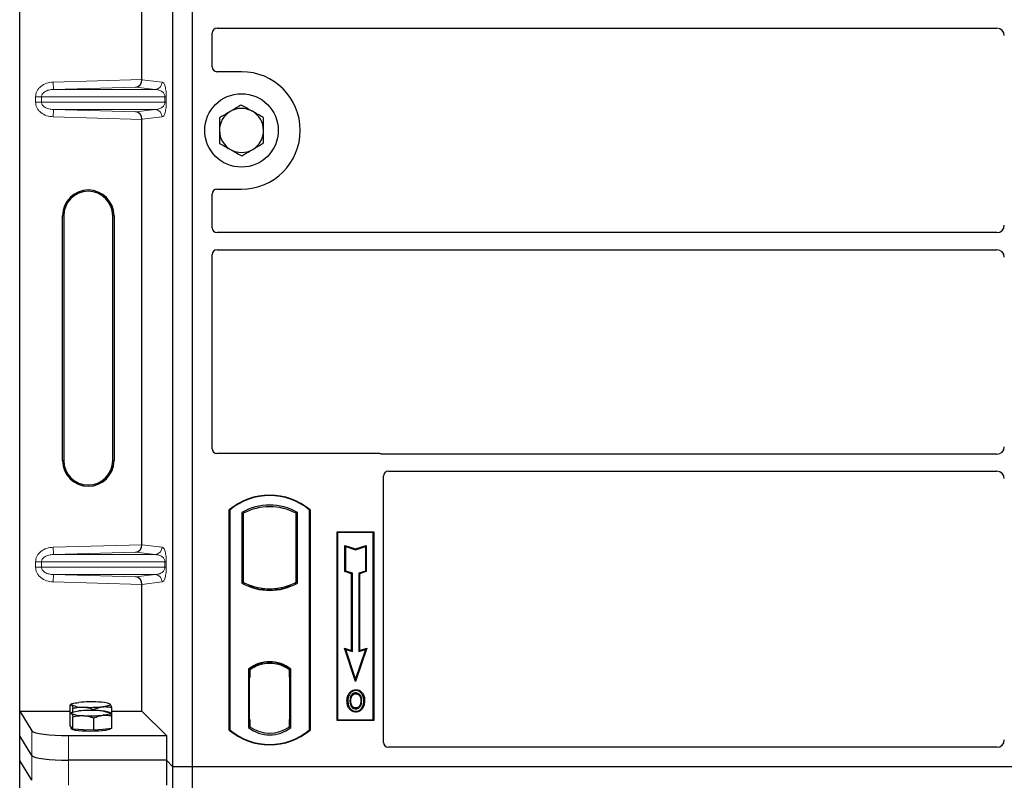
# Model space of a CAD drawing. Units: millimetres. Extents: x 0 to 420, y 0 to 297.
# Drawn here: x 52 to 66, y 243 to 253 of the extents above; entities that cross this region are included whole.
import ezdxf

# ---------------------------------------------------------------- set-up
doc = ezdxf.new("R2010")
doc.units = ezdxf.units.MM

msp = doc.modelspace()

# ---------------------------------------------------------------- linework, layer by layer
at = {"color": 7, "linetype": 'Continuous', "lineweight": 25}
for p, q in [((52.13604, 243.84753), (52.13604, 260.50765)), ((54.22206, 243.0893), (54.22206, 260.42263)), ((54.48873, 243.0893), (54.48873, 260.42263)), ((53.80044, 252.44815), (53.80044, 258.24036)), ((54.7554, 252.62198), (54.7554, 253.08152)), ((54.8219, 253.14763), (65.43911, 253.14763)), ((55.1554, 252.55597), (54.82141, 252.55597)), ((53.80044, 246.11482), (53.80044, 251.90703)), ((54.82141, 250.95597), (55.1554, 250.95597)), ((54.7554, 250.43041), (54.7554, 250.88995)), ((52.71858, 247.26092), (52.71858, 250.59426)), ((52.73604, 250.59426), (52.73604, 247.26092)), ((53.40271, 247.26092), (53.40271, 250.59426)), ((53.42018, 250.59426), (53.42018, 247.26092)), ((65.43911, 250.3643), (54.8219, 250.3643)), ((54.8219, 250.13097), (65.43911, 250.13097)), ((54.7554, 247.42198), (54.7554, 250.06486)), ((57.02271, 247.35597), (54.82141, 247.35597)), ((65.43911, 247.34763), (57.06991, 247.34763)), ((57.08873, 243.42198), (57.08873, 247.04819)), ((57.15523, 247.1143), (65.43911, 247.1143)), ((54.98873, 243.5893), (54.98873, 246.5893)), ((54.99455, 246.58658), (54.98873, 246.5893)), ((54.99455, 246.58658), (54.99455, 243.59202)), ((55.1583, 246.55426), (55.1583, 245.59101)), ((55.1583, 246.55426), (55.17925, 246.54184)), ((55.17925, 246.54184), (55.17925, 245.60343)), ((55.91915, 246.55426), (55.89821, 246.54184)), ((55.89821, 245.60343), (55.89821, 246.54184)), ((55.91915, 245.59101), (55.91915, 246.55426)), ((56.08291, 246.58658), (56.08873, 246.5893)), ((56.08291, 243.59202), (56.08291, 246.58658)), ((56.08873, 246.5893), (56.08873, 243.5893)), ((56.4554, 246.2893), (56.9554, 246.2893)), ((56.4554, 243.72263), (56.4554, 246.2893)), ((56.46304, 246.28166), (56.4554, 246.2893)), ((56.46304, 246.28166), (56.46304, 243.73027)), ((56.94775, 246.28166), (56.46304, 246.28166)), ((56.9554, 246.2893), (56.94775, 246.28166)), ((56.94775, 243.73027), (56.94775, 246.28166)), ((56.9554, 246.2893), (56.9554, 243.72263)), ((56.56272, 246.1054), (56.57433, 246.08929)), ((56.56272, 245.74759), (56.56272, 246.1054)), ((56.56272, 246.1054), (56.70767, 246.05709)), ((56.57433, 245.75596), (56.57433, 246.08929)), ((56.57433, 246.08929), (56.70767, 246.04485)), ((56.70767, 246.05709), (56.85261, 246.1054)), ((56.70767, 246.04485), (56.841, 246.08929)), ((56.85261, 246.1054), (56.841, 246.08929)), ((56.841, 246.08929), (56.841, 245.75596)), ((56.85261, 246.1054), (56.85261, 245.74759)), ((56.70767, 246.05709), (56.70767, 246.04485)), ((56.56272, 245.74759), (56.57433, 245.75596)), ((56.65272, 245.71759), (56.56272, 245.74759)), ((56.66433, 245.72596), (56.57433, 245.75596)), ((56.65272, 245.71759), (56.66433, 245.72596)), ((56.65272, 244.6754), (56.65272, 245.71759)), ((56.66433, 244.65929), (56.66433, 245.72596)), ((56.841, 245.75596), (56.751, 245.72596)), ((56.76261, 245.71759), (56.751, 245.72596)), ((56.751, 245.72596), (56.751, 244.65929)), ((56.85261, 245.74759), (56.76261, 245.71759)), ((56.76261, 245.71759), (56.76261, 244.6754)), ((56.85261, 245.74759), (56.841, 245.75596)), ((53.80044, 243.84753), (53.80044, 245.57369)), ((55.17925, 245.60343), (55.1583, 245.59101)), ((55.27092, 245.56185), (55.25521, 245.55105)), ((55.27092, 245.56185), (55.27092, 245.54509)), ((55.82225, 245.55105), (55.80654, 245.56185)), ((55.80654, 245.54509), (55.80654, 245.56185)), ((55.91915, 245.59101), (55.89821, 245.60343)), ((55.53873, 245.51307), (55.53873, 245.49745)), ((56.55597, 244.70765), (56.57433, 244.68929)), ((56.55597, 244.70765), (56.65272, 244.6754)), ((56.70767, 244.25257), (56.55597, 244.70765)), ((56.70767, 244.28929), (56.57433, 244.68929)), ((56.57433, 244.68929), (56.66433, 244.65929)), ((56.65272, 244.6754), (56.66433, 244.65929)), ((56.85936, 244.70765), (56.70767, 244.25257)), ((56.841, 244.68929), (56.70767, 244.28929)), ((56.751, 244.65929), (56.841, 244.68929)), ((56.76261, 244.6754), (56.751, 244.65929)), ((56.76261, 244.6754), (56.85936, 244.70765)), ((56.841, 244.68929), (56.85936, 244.70765)), ((55.53873, 244.51449), (55.53873, 244.49886)), ((55.24997, 244.42121), (55.24997, 243.62406)), ((55.24997, 244.42121), (55.25521, 244.41863)), ((55.27092, 244.43011), (55.27092, 244.41077)), ((55.27092, 244.41077), (55.27092, 244.30597)), ((55.80654, 244.41077), (55.80654, 244.43011)), ((55.80654, 244.31109), (55.80654, 244.41077)), ((55.81468, 244.41026), (55.80828, 244.41071)), ((55.80828, 244.41071), (55.81477, 244.41014)), ((55.82749, 244.42121), (55.82225, 244.41863)), ((55.82749, 243.62406), (55.82749, 244.42121)), ((55.27092, 244.30597), (55.26103, 244.30597)), ((55.26103, 244.30597), (55.26103, 243.73449)), ((55.26103, 244.30562), (55.27092, 244.30597)), ((55.80654, 244.31109), (55.80654, 243.73424)), ((55.81642, 243.73468), (55.81642, 244.31064)), ((56.70767, 244.25257), (56.70767, 244.28929)), ((56.63045, 244.08549), (56.621, 244.09224)), ((56.71123, 244.14008), (56.71122, 244.12846)), ((52.82088, 243.81358), (52.82088, 243.92956)), ((52.84673, 243.94578), (52.82721, 243.93495)), ((53.36574, 243.94483), (53.36402, 243.94578)), ((53.36976, 243.9416), (53.36579, 243.9419)), ((56.76876, 243.93015), (56.77938, 243.92544)), ((56.79128, 243.98737), (56.77966, 243.98736)), ((52.13604, 243.84753), (52.30317, 243.57906)), ((52.13604, 243.84753), (52.82088, 243.84753)), ((52.13604, 243.51092), (52.13604, 243.84753)), ((52.82088, 243.64571), (52.82088, 243.81358)), ((52.84673, 243.8298), (52.82721, 243.81898)), ((52.86111, 243.83566), (52.86111, 243.88707)), ((53.14561, 243.85746), (53.14561, 243.87067)), ((53.36574, 243.82885), (53.36402, 243.8298)), ((53.38987, 243.78079), (53.38987, 243.89677)), ((53.38987, 243.84753), (53.80044, 243.84753)), ((53.80044, 243.84753), (54.13305, 243.51492)), ((56.71155, 243.89103), (56.71161, 243.87941)), ((52.86111, 243.60323), (52.86111, 243.77109)), ((53.14561, 243.58683), (53.14561, 243.7547)), ((53.38987, 243.61292), (53.38987, 243.78079)), ((55.27092, 243.73449), (55.27092, 243.63449)), ((55.80654, 243.63449), (55.80654, 243.73424)), ((56.46304, 243.73027), (56.4554, 243.72263)), ((56.9554, 243.72263), (56.4554, 243.72263)), ((56.46304, 243.73027), (56.94775, 243.73027)), ((56.94775, 243.73027), (56.9554, 243.72263)), ((52.841, 243.62447), (52.82088, 243.64571)), ((52.83871, 243.62688), (52.83871, 243.60951)), ((52.86111, 243.60323), (52.841, 243.62447)), ((53.00336, 243.59503), (52.86111, 243.60323)), ((53.14561, 243.58683), (53.00336, 243.59503)), ((53.26774, 243.59988), (53.14561, 243.58683)), ((53.38987, 243.61292), (53.26774, 243.59988)), ((53.37204, 243.60951), (53.37204, 243.61102)), ((54.99455, 243.59202), (54.98873, 243.5893)), ((55.27092, 243.63449), (55.24997, 243.62406)), ((55.26277, 243.63449), (55.26277, 243.63449)), ((55.26277, 243.63449), (55.26917, 243.63449)), ((55.82749, 243.62406), (55.80654, 243.63449)), ((55.81477, 243.63518), (55.80828, 243.63462)), ((55.80828, 243.63462), (55.81468, 243.63506)), ((56.08291, 243.59202), (56.08873, 243.5893)), ((52.30317, 243.24246), (52.13604, 243.51092)), ((52.13604, 243.17431), (52.13604, 243.51092)), ((52.80127, 243.51492), (54.13305, 243.51492)), ((54.13305, 243.51492), (54.13305, 243.17831)), ((65.43956, 243.35597), (57.15475, 243.35597)), ((52.30317, 242.90585), (52.13604, 243.17431)), ((52.13604, 226.5142), (52.13604, 243.17431)), ((54.13305, 243.17831), (52.80127, 243.17831)), ((54.13305, 243.17831), (54.13305, 242.8417)), ((54.22206, 243.0893), (54.13305, 243.17831)), ((54.22206, 225.75597), (54.22206, 243.0893)), ((54.48873, 243.0893), (54.22206, 243.0893)), ((54.48873, 225.75597), (54.48873, 243.0893)), ((90.1554, 243.0893), (54.48873, 243.0893))]:
    msp.add_line(p, q, dxfattribs=at)
at = {"color": 8, "linetype": 'Continuous', "lineweight": 18}
for p, q in [((52.59236, 252.41423), (53.80044, 252.44815)), ((52.59517, 252.31429), (52.59236, 252.41423)), ((53.80044, 252.44716), (54.07558, 252.41423)), ((53.71632, 252.34577), (52.59517, 252.31429)), ((52.59517, 252.31429), (53.97936, 252.31429)), ((53.97936, 252.31429), (53.71632, 252.34577)), ((52.43269, 252.21435), (52.35229, 252.21435)), ((52.35229, 252.14082), (52.35229, 252.21435)), ((52.43269, 252.14082), (52.35229, 252.14082)), ((52.43269, 252.21435), (54.11327, 252.21435)), ((52.43269, 252.21435), (52.43269, 252.14082)), ((54.11327, 252.14082), (52.43269, 252.14082)), ((54.11327, 252.21435), (54.1319, 252.21435)), ((54.11327, 252.14082), (54.11327, 252.21435)), ((54.11327, 252.14082), (54.1319, 252.14082)), ((54.1319, 252.21435), (54.1319, 252.14082)), ((52.59517, 252.04089), (52.59236, 251.94095)), ((52.59517, 252.04089), (53.97936, 252.04089)), ((52.59517, 252.04089), (53.71632, 252.00941)), ((53.71632, 252.00941), (53.97936, 252.04089)), ((53.80044, 251.90703), (52.59236, 251.94095)), ((54.07558, 251.94095), (53.80044, 251.90802)), ((52.71858, 250.59426), (52.73604, 250.59426)), ((53.42018, 250.59426), (53.40271, 250.59426)), ((52.71858, 247.26092), (52.73604, 247.26092)), ((53.40271, 247.26092), (53.42018, 247.26092)), ((52.59236, 246.0809), (53.80044, 246.11482)), ((52.59517, 245.98096), (52.59236, 246.0809)), ((53.80044, 246.11382), (54.07558, 246.0809)), ((53.71632, 246.01244), (52.59517, 245.98096)), ((52.59517, 245.98096), (53.97936, 245.98096)), ((53.97936, 245.98096), (53.71632, 246.01244)), ((52.35229, 245.88102), (52.43269, 245.88102)), ((52.35229, 245.80749), (52.35229, 245.88102)), ((52.43269, 245.80749), (52.35229, 245.80749)), ((52.43269, 245.88102), (54.11327, 245.88102)), ((52.43269, 245.88102), (52.43269, 245.80749)), ((54.11327, 245.80749), (52.43269, 245.80749)), ((54.11327, 245.80749), (54.11327, 245.88102)), ((54.11327, 245.88102), (54.1319, 245.88102)), ((54.11327, 245.80749), (54.1319, 245.80749)), ((54.1319, 245.88102), (54.1319, 245.80749)), ((52.59517, 245.70755), (52.59236, 245.60761)), ((52.59517, 245.70755), (53.97936, 245.70755)), ((52.59517, 245.70755), (53.71632, 245.67607)), ((53.71632, 245.67607), (53.97936, 245.70755)), ((53.80044, 245.57369), (52.59236, 245.60761)), ((54.07558, 245.60761), (53.80044, 245.57469)), ((55.81642, 244.31022), (55.80654, 244.31109)), ((55.27092, 243.73449), (55.26103, 243.73484)), ((55.80654, 243.73424), (55.81642, 243.7351)), ((52.30317, 243.57906), (52.30317, 243.24246)), ((55.26917, 243.63449), (55.26265, 243.63472)), ((55.26277, 243.63449), (55.26277, 243.63449)), ((52.80127, 243.17831), (52.80127, 243.51492)), ((52.30317, 243.24246), (52.30317, 242.90585)), ((52.80127, 242.8417), (52.80127, 243.17831))]:
    msp.add_line(p, q, dxfattribs=at)
at = {"color": 7, "linetype": 'Continuous', "lineweight": 25, "flags": 128}
for points in [[(56.711, 244.08482), (56.711, 244.09063), (56.711, 244.09644)], [(56.79183, 244.0866), (56.7965, 244.09005), (56.80117, 244.0935)], [(52.841, 243.9319), (52.83871, 243.93674), (52.84099, 243.94159), (52.84779, 243.94635), (52.859, 243.95095), (52.87442, 243.9553), (52.8938, 243.95934), (52.91679, 243.96299), (52.94301, 243.96619)], [(53.36976, 243.9416), (53.37204, 243.93675), (53.36977, 243.93191), (53.36297, 243.92715), (53.35176, 243.92255), (53.33634, 243.9182), (53.31696, 243.91416), (53.29396, 243.91051), (53.26774, 243.90731)], [(56.60271, 243.99154), (56.5969, 243.99155), (56.5911, 243.99155)], [(56.64279, 243.99193), (56.63698, 243.99196), (56.63117, 243.99199)], [(56.81974, 243.98821), (56.82554, 243.98822), (56.83135, 243.98824)], [(52.841, 243.81592), (52.83871, 243.82077), (52.84099, 243.82561), (52.84779, 243.83037), (52.859, 243.83497), (52.87442, 243.83932), (52.8938, 243.84336), (52.91679, 243.84701), (52.94301, 243.85021)], [(53.36976, 243.82562), (53.37204, 243.82077), (53.36977, 243.81593), (53.36297, 243.81117), (53.35176, 243.80657), (53.33634, 243.80222), (53.31696, 243.79818), (53.29396, 243.79453), (53.26774, 243.79133)], [(56.71139, 243.84739), (56.71139, 243.84159), (56.71138, 243.83578)], [(53.37204, 243.60951), (53.37107, 243.60634), (53.35995, 243.59846), (53.33693, 243.59111), (53.30309, 243.58461), (53.26, 243.57928), (53.20968, 243.57536), (53.15448, 243.57303), (53.09699, 243.57242), (53.03989, 243.57354), (52.98585, 243.57634), (52.9374, 243.58069), (52.8968, 243.58639), (52.86596, 243.59317), (52.84631, 243.60071), (52.83878, 243.60867), (52.83871, 243.60951)]]:
    msp.add_lwpolyline(points, dxfattribs=at)
at = {"color": 7, "linetype": 'Continuous', "lineweight": 25}
msp.add_circle((55.1554, 251.75597), 0.5, dxfattribs=at)
for centre, radius, start, end in [((55.1554, 251.75597), 0.8, 270, 90), ((55.1554, 251.75597), 0.3, 120.488684, 180.488684), ((55.1554, 251.75597), 0.3, 60.488684, 120.488684), ((55.1554, 251.75597), 0.3, 0.488684, 60.488684), ((55.1554, 251.75597), 0.3, 180.488684, 240.488684), ((55.1554, 251.75597), 0.3, 300.488684, 0.488684), ((55.1554, 251.75597), 0.3, 240.488684, 300.488684), ((53.06938, 250.59426), 0.3508, 0, 180), ((53.06938, 250.59426), 0.33333, 0, 180), ((53.06938, 247.26092), 0.3508, 180, 0), ((53.06938, 247.26092), 0.33333, 180, 0), ((55.53873, 245.93305), 0.85625, 50.033787, 129.966213), ((55.53873, 245.93305), 0.85043, 50.216531, 129.783469), ((55.53873, 245.87124), 0.78181, 60.883156, 119.116844), ((55.53873, 245.87124), 0.76087, 61.805997, 118.194003), ((55.53873, 246.27402), 0.78181, 240.883156, 299.116844), ((55.53873, 246.27402), 0.76087, 241.805997, 249.391414), ((55.53873, 246.27402), 0.77658, 248.586827, 291.413173), ((55.53896, 246.27402), 0.76095, 249.375074, 269.982543), ((55.53873, 246.27402), 0.76087, 249.391414, 290.608586), ((55.5385, 246.27402), 0.76095, 270.017457, 290.624926), ((55.53873, 246.27402), 0.76087, 290.608586, 298.194003), ((55.53873, 244.04729), 0.47244, 52.323164, 127.676836), ((55.53873, 244.04729), 0.4672, 52.637958, 127.362042), ((55.53887, 244.04729), 0.45157, 90.017457, 126.396327), ((55.53873, 244.04729), 0.45149, 53.617727, 126.382273), ((55.53859, 244.04729), 0.45157, 53.603673, 89.982543), ((52.98934, 244.28758), 0.38538, 247.360338, 272.084595), ((53.10671, 242.25091), 1.72307, 86.650044, 95.451403), ((53.22141, 243.58591), 0.38538, 67.360338, 92.084595), ((52.98934, 244.1716), 0.38538, 247.360338, 272.084595), ((53.10671, 242.13493), 1.72307, 86.650044, 95.451403), ((53.10405, 245.62258), 1.72307, 266.650044, 275.451403), ((53.22141, 243.46994), 0.38538, 67.360338, 92.084595), ((53.10405, 245.50661), 1.72307, 266.650044, 275.451403), ((55.53873, 244.24555), 0.85625, 230.033787, 309.966213), ((55.53873, 244.24555), 0.85043, 230.216531, 309.783469), ((55.53873, 243.99798), 0.47244, 232.323164, 307.676836), ((55.53873, 243.99798), 0.45149, 233.617727, 306.382273)]:
    msp.add_arc(centre, radius, start, end, dxfattribs=at)
at = {"color": 8, "linetype": 'Continuous', "lineweight": 18}
for centre, start, end in [((53.97576, 252.41405), 272.065167, 0.106664), ((53.97576, 251.94113), 359.893336, 87.934833), ((53.97576, 246.08071), 272.065167, 0.106664), ((53.97576, 245.6078), 359.893336, 87.934833)]:
    msp.add_arc(centre, 0.09982, start, end, dxfattribs=at)
at = {"color": 7, "linetype": 'Continuous', "lineweight": 25}
for centre, major_axis, ratio, start_param, end_param in [((54.82272, 253.08071), (-0.05737, 0.03571), 0.98657238, 5.27528186, 6.83394815), ((65.43835, 253.04725), (-0.07125, -0.07125), 0.99243251, 2.35999259, 3.92319272), ((54.82272, 252.62329), (0.04806, 0.04806), 0.98081485, 2.36587967, 3.91730564), ((53.71351, 252.44571), (0.00455, 0.09996), 0.86842401, 3.22627885, 4.76639585), ((53.81449, 252.44855), (0.00006, 0.10004), 0.14048324, 1.57482007, 1.58474603), ((53.71351, 251.90947), (-0.00455, 0.09996), 0.86842401, 4.65838211, 6.19849911), ((53.81449, 251.90663), (-0.00006, 0.10004), 0.14048324, 1.55684662, 1.56677258), ((54.82272, 250.88865), (0.04806, -0.04806), 0.98081485, 2.36587967, 3.91730564), ((54.82272, 250.43122), (-0.05737, -0.03571), 0.98657238, 5.73242246, 7.29108876), ((65.43835, 250.46468), (-0.07125, 0.07125), 0.99243251, 2.35999259, 3.92319272), ((54.82272, 250.06405), (-0.05737, 0.03571), 0.98657238, 5.27528186, 6.83394815), ((65.43835, 250.03058), (-0.07125, -0.07125), 0.99243251, 2.35999259, 3.92319272), ((54.82272, 247.42329), (0.04806, 0.04806), 0.98081485, 2.36587967, 3.91730564), ((65.43835, 247.44802), (-0.07125, 0.07125), 0.99243251, 2.35999259, 3.92319272), ((57.02141, 247.28865), (-0.04806, -0.04806), 0.98081485, 3.56853826, 3.91730564), ((57.15605, 247.04738), (-0.05737, 0.03571), 0.98657238, 5.27528186, 6.83394815), ((65.43835, 247.01392), (-0.07125, -0.07125), 0.99243251, 2.35999259, 3.92319272), ((53.71351, 246.11238), (0.00455, 0.09996), 0.86842401, 3.22627885, 4.76639585), ((53.81449, 246.11521), (0.00006, 0.10004), 0.14048324, 1.57482007, 1.58474603), ((53.71351, 245.57614), (-0.00455, 0.09996), 0.86842401, 4.65838211, 6.19849911), ((53.81449, 245.5733), (-0.00006, 0.10004), 0.14048324, 1.55684662, 1.56677258), ((55.80829, 244.31032), (-0.00001, 0.10038), 0.01745175, 6.28196263, 7.84637386), ((55.81467, 244.30988), (0.00001, 0.10038), 0.01745208, 4.7199776, 6.28196726), ((55.26277, 243.73456), (0, 0.10006), 0.01744443, 1.57140569, 3.1409833), ((55.26917, 243.73456), (0, 0.10006), 0.01744443, 3.14159247, 4.71177962), ((55.80829, 243.735), (0.00001, 0.10038), 0.01745175, 1.57840335, 3.14281533), ((55.81467, 243.73545), (-0.00001, 0.10038), 0.01745208, 3.1428107, 4.70480036), ((52.80127, 243.58519), (0.5, 0), 0.14054083, 3.22885912, 4.71238898), ((57.15605, 243.42329), (0.04806, 0.04806), 0.98081485, 2.36587967, 3.91730564), ((65.43835, 243.45695), (-0.05357, 0.08605), 0.98657238, 2.59082981, 4.1494961), ((52.80127, 243.24858), (0.5, 0), 0.14054083, 3.22885912, 4.71238898)]:
    msp.add_ellipse(centre, major_axis=major_axis, ratio=ratio, start_param=start_param, end_param=end_param, dxfattribs=at)
at = {"color": 8, "linetype": 'Continuous', "lineweight": 18}
for points, knots in [([(52.35229, 252.21435), (52.35308, 252.22635), (52.35471, 252.25127), (52.36823, 252.28807), (52.39049, 252.3234), (52.43265, 252.36581), (52.50102, 252.40399), (52.56215, 252.41085), (52.59236, 252.41423)], [0, 0, 0, 0, 0.10455789, 0.21704503, 0.33792009, 0.46656974, 0.7364325, 1, 1, 1, 1]), ([(54.07558, 252.41423), (54.08259, 252.41095), (54.09627, 252.40454), (54.11226, 252.36854), (54.12259, 252.32525), (54.1279, 252.29028), (54.13128, 252.25286), (54.1317, 252.22652), (54.1319, 252.21435)], [0, 0, 0, 0, 0.31098594, 0.6071606, 0.73262492, 0.83805746, 0.92522937, 1, 1, 1, 1]), ([(52.59517, 252.31429), (52.5749, 252.31264), (52.53503, 252.3094), (52.48868, 252.29108), (52.45919, 252.26946), (52.44401, 252.25195), (52.43448, 252.23342), (52.43327, 252.22054), (52.43269, 252.21435)], [0, 0, 0, 0, 0.29810159, 0.58659475, 0.7138298, 0.82203799, 0.91447217, 1, 1, 1, 1]), ([(54.11327, 252.21435), (54.11315, 252.21746), (54.11289, 252.22401), (54.11003, 252.23754), (54.103, 252.25372), (54.09043, 252.27041), (54.07373, 252.28516), (54.05271, 252.29773), (54.02925, 252.30691), (54.00419, 252.31275), (53.98759, 252.31378), (53.97936, 252.31429)], [0, 0, 0, 0, 0.02332053, 0.04924062, 0.11530744, 0.21018812, 0.33714952, 0.47881666, 0.65536117, 0.8292081, 1, 1, 1, 1]), ([(52.59236, 251.94095), (52.56215, 251.94433), (52.50102, 251.95118), (52.43265, 251.98937), (52.39049, 252.03178), (52.36823, 252.06711), (52.35471, 252.10391), (52.35308, 252.12882), (52.35229, 252.14082)], [0, 0, 0, 0, 0.2635675, 0.53343026, 0.66207991, 0.78295497, 0.89544211, 1, 1, 1, 1]), ([(52.43269, 252.14082), (52.43327, 252.13464), (52.43448, 252.12176), (52.44401, 252.10323), (52.45919, 252.08572), (52.48868, 252.0641), (52.53503, 252.04578), (52.5749, 252.04254), (52.59517, 252.04089)], [0, 0, 0, 0, 0.08552597, 0.17796191, 0.28616513, 0.41340518, 0.70189838, 1, 1, 1, 1]), ([(53.97936, 252.04089), (53.98759, 252.0414), (54.00419, 252.04243), (54.02925, 252.04827), (54.05271, 252.05745), (54.07373, 252.07002), (54.09043, 252.08477), (54.103, 252.10146), (54.11003, 252.11763), (54.11289, 252.13116), (54.11315, 252.13772), (54.11327, 252.14082)], [0, 0, 0, 0, 0.170791877, 0.34463879, 0.521180123, 0.662850403, 0.789809568, 0.884692453, 0.950758923, 0.976679122, 1, 1, 1, 1]), ([(54.1319, 252.14082), (54.1317, 252.12866), (54.13128, 252.10232), (54.1279, 252.0649), (54.12259, 252.02993), (54.11226, 251.98664), (54.09627, 251.95064), (54.08259, 251.94423), (54.07558, 251.94095)], [0, 0, 0, 0, 0.074770631, 0.161942541, 0.267375077, 0.392839399, 0.689014056, 1, 1, 1, 1]), ([(52.35229, 245.88102), (52.35308, 245.89302), (52.35471, 245.91793), (52.36823, 245.95474), (52.39049, 245.99007), (52.43265, 246.03248), (52.50102, 246.07066), (52.56215, 246.07751), (52.59236, 246.0809)], [0, 0, 0, 0, 0.10455789, 0.21704503, 0.33792009, 0.46656974, 0.7364325, 1, 1, 1, 1]), ([(54.07558, 246.0809), (54.08259, 246.07762), (54.09627, 246.07121), (54.11226, 246.0352), (54.12259, 245.99192), (54.1279, 245.95695), (54.13128, 245.91953), (54.1317, 245.89318), (54.1319, 245.88102)], [0, 0, 0, 0, 0.310985944, 0.607160601, 0.732624923, 0.838057459, 0.925229369, 1, 1, 1, 1]), ([(52.59517, 245.98096), (52.5749, 245.97931), (52.53503, 245.97606), (52.48868, 245.95775), (52.45919, 245.93613), (52.44401, 245.91862), (52.43448, 245.90009), (52.43327, 245.88721), (52.43269, 245.88102)], [0, 0, 0, 0, 0.29810159, 0.58659475, 0.7138298, 0.82203799, 0.91447217, 1, 1, 1, 1]), ([(54.11327, 245.88102), (54.11315, 245.88413), (54.11289, 245.89068), (54.11003, 245.90421), (54.103, 245.92038), (54.09043, 245.93707), (54.07373, 245.95182), (54.05271, 245.96439), (54.02925, 245.97358), (54.00419, 245.97942), (53.98759, 245.98045), (53.97936, 245.98096)], [0, 0, 0, 0, 0.02332053, 0.04924062, 0.11530744, 0.21018812, 0.33714952, 0.47881666, 0.65536117, 0.8292081, 1, 1, 1, 1]), ([(52.59236, 245.60761), (52.56215, 245.611), (52.50102, 245.61785), (52.43265, 245.65603), (52.39049, 245.69844), (52.36823, 245.73377), (52.35471, 245.77058), (52.35308, 245.79549), (52.35229, 245.80749)], [0, 0, 0, 0, 0.2635675, 0.53343026, 0.66207991, 0.78295497, 0.89544211, 1, 1, 1, 1]), ([(52.43269, 245.80749), (52.43327, 245.8013), (52.43448, 245.78842), (52.44401, 245.76989), (52.45919, 245.75238), (52.48868, 245.73076), (52.53503, 245.71245), (52.5749, 245.7092), (52.59517, 245.70755)], [0, 0, 0, 0, 0.08552597, 0.17796191, 0.28616513, 0.41340518, 0.70189838, 1, 1, 1, 1]), ([(53.97936, 245.70755), (53.98759, 245.70806), (54.00419, 245.70909), (54.02925, 245.71494), (54.05271, 245.72412), (54.07373, 245.73669), (54.09043, 245.75144), (54.103, 245.76813), (54.11003, 245.7843), (54.11289, 245.79783), (54.11315, 245.80439), (54.11327, 245.80749)], [0, 0, 0, 0, 0.17079188, 0.34463879, 0.52118012, 0.6628504, 0.78980957, 0.88469245, 0.95075892, 0.97667912, 1, 1, 1, 1]), ([(54.1319, 245.80749), (54.1317, 245.79533), (54.13128, 245.76898), (54.1279, 245.73156), (54.12259, 245.69659), (54.11226, 245.65331), (54.09627, 245.6173), (54.08259, 245.6109), (54.07558, 245.60761)], [0, 0, 0, 0, 0.074770631, 0.161942541, 0.267375077, 0.392839399, 0.689014056, 1, 1, 1, 1])]:
    msp.add_open_spline(points, degree=3, knots=knots, dxfattribs=at)
at = {"color": 7, "linetype": 'Continuous', "lineweight": 25}
for points, knots in [([(55.00319, 252.01449), (54.99206, 252.00793), (54.94156, 251.9782), (54.89232, 251.94921), (54.85393, 251.92661)], [0, 0, 0, 0, 0.22036392, 1, 1, 1, 1]), ([(55.15244, 252.10236), (55.1429, 252.09675), (55.09432, 252.06814), (55.04379, 252.03839), (55.00319, 252.01449)], [0, 0, 0, 0, 0.1963527, 1, 1, 1, 1]), ([(55.30317, 252.01704), (55.2996, 252.01907), (55.27254, 252.03438), (55.22153, 252.06326), (55.17561, 252.08925), (55.15244, 252.10236)], [0, 0, 0, 0, 0.07009003, 0.53078443, 1, 1, 1, 1]), ([(55.45391, 251.93172), (55.42943, 251.94558), (55.38002, 251.97355), (55.32894, 252.00246), (55.30317, 252.01704)], [0, 0, 0, 0, 0.49545796, 1, 1, 1, 1]), ([(54.85393, 251.92661), (54.85417, 251.89848), (54.85465, 251.84171), (54.85515, 251.78302), (54.85541, 251.75341)], [0, 0, 0, 0, 0.49545796, 1, 1, 1, 1]), ([(55.45538, 251.75853), (55.45535, 251.76263), (55.45508, 251.79372), (55.45458, 251.85234), (55.45413, 251.9051), (55.45391, 251.93172)], [0, 0, 0, 0, 0.07009003, 0.53078443, 1, 1, 1, 1]), ([(54.85541, 251.75341), (54.85544, 251.7493), (54.85571, 251.71821), (54.85621, 251.6596), (54.85666, 251.60683), (54.85688, 251.58021)], [0, 0, 0, 0, 0.070090032, 0.530784434, 1, 1, 1, 1]), ([(55.45686, 251.58533), (55.45662, 251.61346), (55.45614, 251.67023), (55.45564, 251.72892), (55.45538, 251.75853)], [0, 0, 0, 0, 0.495457963, 1, 1, 1, 1]), ([(54.85688, 251.58021), (54.88136, 251.56635), (54.93077, 251.53839), (54.98185, 251.50948), (55.00762, 251.49489)], [0, 0, 0, 0, 0.49545796, 1, 1, 1, 1]), ([(55.30761, 251.49745), (55.34821, 251.52136), (55.39874, 251.55111), (55.44732, 251.57971), (55.45686, 251.58533)], [0, 0, 0, 0, 0.803647298, 1, 1, 1, 1]), ([(55.00762, 251.49489), (55.01119, 251.49287), (55.03825, 251.47755), (55.08926, 251.44868), (55.13518, 251.42268), (55.15835, 251.40957)], [0, 0, 0, 0, 0.070090032, 0.530784434, 1, 1, 1, 1]), ([(55.15835, 251.40957), (55.19674, 251.43217), (55.24598, 251.46116), (55.29648, 251.4909), (55.30761, 251.49745)], [0, 0, 0, 0, 0.77963608, 1, 1, 1, 1]), ([(57.06991, 247.34763), (57.06584, 247.34783), (57.05969, 247.34813), (57.05161, 247.34991), (57.04763, 247.35124), (57.04563, 247.35191)], [0, 0, 0, 0, 0.49205401, 0.74500301, 1, 1, 1, 1]), ([(57.06991, 247.34763), (57.06584, 247.34783), (57.05969, 247.34813), (57.05161, 247.34991), (57.04763, 247.35124), (57.04563, 247.35191)], [0, 0, 0, 0, 0.49205401, 0.74500301, 1, 1, 1, 1]), ([(56.5911, 243.99155), (56.59142, 244.00053), (56.59206, 244.0185), (56.59898, 244.05366), (56.61224, 244.07689), (56.621, 244.09224)], [0, 0, 0, 0, 0.25303625, 0.50656492, 1, 1, 1, 1]), ([(56.63045, 244.08549), (56.62565, 244.07786), (56.61638, 244.06315), (56.60525, 244.03159), (56.60371, 244.00738), (56.60271, 243.99154)], [0, 0, 0, 0, 0.27153343, 0.52362658, 1, 1, 1, 1]), ([(56.621, 244.09224), (56.63198, 244.10481), (56.65057, 244.12607), (56.68487, 244.1387), (56.70373, 244.13969), (56.71123, 244.14008)], [0, 0, 0, 0, 0.46536935, 0.78720166, 1, 1, 1, 1]), ([(56.71122, 244.12846), (56.69833, 244.12718), (56.67327, 244.12469), (56.64623, 244.10568), (56.63463, 244.09084), (56.63045, 244.08549)], [0, 0, 0, 0, 0.40401189, 0.78531098, 1, 1, 1, 1]), ([(56.711, 244.09644), (56.70251, 244.09565), (56.68504, 244.09403), (56.66158, 244.07866), (56.64356, 244.05613), (56.63279, 244.02584), (56.63175, 244.00401), (56.63117, 243.99199)], [0, 0, 0, 0, 0.17225862, 0.35447336, 0.55448452, 0.75462439, 1, 1, 1, 1]), ([(56.64279, 243.99193), (56.64383, 244.00911), (56.64539, 244.03467), (56.66331, 244.06362), (56.68102, 244.07842), (56.69819, 244.08428), (56.70768, 244.08468), (56.711, 244.08482)], [0, 0, 0, 0, 0.39404297, 0.58598289, 0.77829649, 0.92258077, 1, 1, 1, 1]), ([(56.79128, 243.98737), (56.7904, 244.00468), (56.78902, 244.03168), (56.77306, 244.06516), (56.75362, 244.08452), (56.73165, 244.09508), (56.71745, 244.09602), (56.711, 244.09644)], [0, 0, 0, 0, 0.33950006, 0.52937578, 0.72004699, 0.8728419, 1, 1, 1, 1]), ([(56.711, 244.08482), (56.71828, 244.08418), (56.73291, 244.08288), (56.75137, 244.07091), (56.76601, 244.05391), (56.77788, 244.02577), (56.77896, 244.00244), (56.77966, 243.98736)], [0, 0, 0, 0, 0.16241305, 0.32609298, 0.47863528, 0.66320783, 1, 1, 1, 1]), ([(56.79183, 244.0866), (56.78184, 244.09773), (56.76492, 244.11657), (56.7343, 244.12733), (56.71768, 244.12815), (56.71122, 244.12846)], [0, 0, 0, 0, 0.46933543, 0.79410241, 1, 1, 1, 1]), ([(56.71123, 244.14008), (56.72629, 244.13851), (56.75506, 244.1355), (56.78464, 244.11413), (56.79715, 244.09852), (56.80117, 244.0935)], [0, 0, 0, 0, 0.42694418, 0.81564149, 1, 1, 1, 1]), ([(56.81974, 243.98821), (56.81946, 243.99718), (56.81889, 244.01514), (56.81289, 244.04955), (56.80011, 244.07202), (56.79183, 244.0866)], [0, 0, 0, 0, 0.259699563, 0.519868244, 1, 1, 1, 1]), ([(56.80117, 244.0935), (56.81006, 244.07797), (56.82375, 244.05407), (56.83039, 244.01726), (56.83103, 243.99798), (56.83135, 243.98824)], [0, 0, 0, 0, 0.47867833, 0.7367445, 1, 1, 1, 1]), ([(52.82088, 243.92956), (52.82212, 243.93088), (52.82866, 243.93792), (52.83547, 243.9346), (52.841, 243.9319)], [0, 0, 0, 0, 0.18869645, 1, 1, 1, 1]), ([(52.841, 243.9319), (52.84246, 243.93014), (52.84926, 243.92191), (52.8559, 243.9024), (52.86111, 243.88707)], [0, 0, 0, 0, 0.2143775, 1, 1, 1, 1]), ([(53.38987, 243.89677), (53.38466, 243.9121), (53.37802, 243.93161), (53.37122, 243.93983), (53.36976, 243.9416)], [0, 0, 0, 0, 0.78562249, 1, 1, 1, 1]), ([(56.71138, 243.83578), (56.69683, 243.83727), (56.66905, 243.84012), (56.6351, 243.8637), (56.61029, 243.89505), (56.59368, 243.93868), (56.59204, 243.97218), (56.5911, 243.99155)], [0, 0, 0, 0, 0.19640568, 0.37511574, 0.54485152, 0.7368783, 1, 1, 1, 1]), ([(56.60271, 243.99154), (56.60396, 243.96895), (56.60595, 243.93277), (56.62849, 243.88772), (56.65748, 243.8601), (56.68777, 243.84839), (56.7057, 243.84763), (56.71139, 243.84739)], [0, 0, 0, 0, 0.33256791, 0.53255571, 0.73347326, 0.91545454, 1, 1, 1, 1]), ([(56.63117, 243.99199), (56.63197, 243.97376), (56.63317, 243.9463), (56.64791, 243.91225), (56.66702, 243.89193), (56.68982, 243.88078), (56.70523, 243.87981), (56.71161, 243.87941)], [0, 0, 0, 0, 0.34877824, 0.52564357, 0.70353923, 0.87724806, 1, 1, 1, 1]), ([(56.71155, 243.89103), (56.70387, 243.89172), (56.68844, 243.8931), (56.66943, 243.90568), (56.65398, 243.92495), (56.64417, 243.95449), (56.64329, 243.97827), (56.64279, 243.99193)], [0, 0, 0, 0, 0.16650921, 0.334678, 0.48050105, 0.70160877, 1, 1, 1, 1]), ([(56.83135, 243.98824), (56.82921, 243.96199), (56.82589, 243.92115), (56.79714, 243.87285), (56.76394, 243.84616), (56.73289, 243.83653), (56.71577, 243.83593), (56.71138, 243.83578)], [0, 0, 0, 0, 0.36015544, 0.56032976, 0.76223452, 0.93895227, 1, 1, 1, 1]), ([(56.71139, 243.84739), (56.72335, 243.8486), (56.74712, 243.851), (56.77729, 243.8703), (56.80166, 243.90059), (56.81741, 243.94107), (56.81897, 243.97258), (56.81974, 243.98821)], [0, 0, 0, 0, 0.17995249, 0.35775996, 0.52391077, 0.76388676, 1, 1, 1, 1]), ([(56.76876, 243.93015), (56.76483, 243.92313), (56.75676, 243.90872), (56.73586, 243.89393), (56.71949, 243.89198), (56.71155, 243.89103)], [0, 0, 0, 0, 0.32879562, 0.67483561, 1, 1, 1, 1]), ([(56.77966, 243.98736), (56.77926, 243.97777), (56.77866, 243.96322), (56.77421, 243.9441), (56.77058, 243.93482), (56.76876, 243.93015)], [0, 0, 0, 0, 0.49027057, 0.74339628, 1, 1, 1, 1]), ([(56.77938, 243.92544), (56.78243, 243.9338), (56.78758, 243.9479), (56.79078, 243.96892), (56.79111, 243.98119), (56.79128, 243.98737)], [0, 0, 0, 0, 0.41949295, 0.70780539, 1, 1, 1, 1]), ([(52.82088, 243.81358), (52.82212, 243.81491), (52.82866, 243.82195), (52.83547, 243.81862), (52.841, 243.81592)], [0, 0, 0, 0, 0.18869645, 1, 1, 1, 1]), ([(52.841, 243.81592), (52.84246, 243.81416), (52.84926, 243.80593), (52.8559, 243.78642), (52.86111, 243.77109)], [0, 0, 0, 0, 0.2143775, 1, 1, 1, 1]), ([(52.86111, 243.88707), (52.88421, 243.89233), (52.93084, 243.90295), (52.97904, 243.90262), (53.00336, 243.90246)], [0, 0, 0, 0, 0.495457963, 1, 1, 1, 1]), ([(53.00336, 243.90246), (53.00673, 243.90224), (53.03227, 243.90055), (53.08041, 243.89263), (53.12374, 243.87804), (53.14561, 243.87067)], [0, 0, 0, 0, 0.07008577, 0.53078223, 1, 1, 1, 1]), ([(53.14561, 243.87067), (53.16544, 243.87939), (53.20548, 243.89697), (53.24686, 243.90384), (53.26774, 243.90731)], [0, 0, 0, 0, 0.49545796, 1, 1, 1, 1]), ([(53.34964, 243.82328), (53.32654, 243.8312), (53.27991, 243.84719), (53.23171, 243.85242), (53.2074, 243.85506)], [0, 0, 0, 0, 0.49545796, 1, 1, 1, 1]), ([(53.26774, 243.90731), (53.27064, 243.90759), (53.29256, 243.90972), (53.33389, 243.90898), (53.3711, 243.90086), (53.38987, 243.89677)], [0, 0, 0, 0, 0.07008577, 0.53078223, 1, 1, 1, 1]), ([(53.36976, 243.82562), (53.36423, 243.82832), (53.35743, 243.83164), (53.35088, 243.8246), (53.34964, 243.82328)], [0, 0, 0, 0, 0.81130355, 1, 1, 1, 1]), ([(53.38987, 243.78079), (53.38466, 243.79612), (53.37802, 243.81563), (53.37122, 243.82386), (53.36976, 243.82562)], [0, 0, 0, 0, 0.78562249, 1, 1, 1, 1]), ([(56.71161, 243.87941), (56.71964, 243.88019), (56.73663, 243.88182), (56.75894, 243.89564), (56.77282, 243.91163), (56.77794, 243.92241), (56.77938, 243.92544)], [0, 0, 0, 0, 0.2772344, 0.58639771, 0.88341737, 1, 1, 1, 1]), ([(52.86111, 243.77109), (52.88421, 243.77635), (52.93084, 243.78697), (52.97904, 243.78664), (53.00336, 243.78648)], [0, 0, 0, 0, 0.495457963, 1, 1, 1, 1]), ([(53.00336, 243.78648), (53.00673, 243.78626), (53.03227, 243.78457), (53.08041, 243.77665), (53.12374, 243.76206), (53.14561, 243.7547)], [0, 0, 0, 0, 0.07008577, 0.53078223, 1, 1, 1, 1]), ([(53.14561, 243.7547), (53.16544, 243.76341), (53.20548, 243.78099), (53.24686, 243.78786), (53.26774, 243.79133)], [0, 0, 0, 0, 0.49545796, 1, 1, 1, 1]), ([(53.26774, 243.79133), (53.27064, 243.79161), (53.29256, 243.79374), (53.33389, 243.793), (53.3711, 243.78489), (53.38987, 243.78079)], [0, 0, 0, 0, 0.07008577, 0.53078223, 1, 1, 1, 1])]:
    msp.add_open_spline(points, degree=3, knots=knots, dxfattribs=at)

doc.saveas('drawing.dxf')
